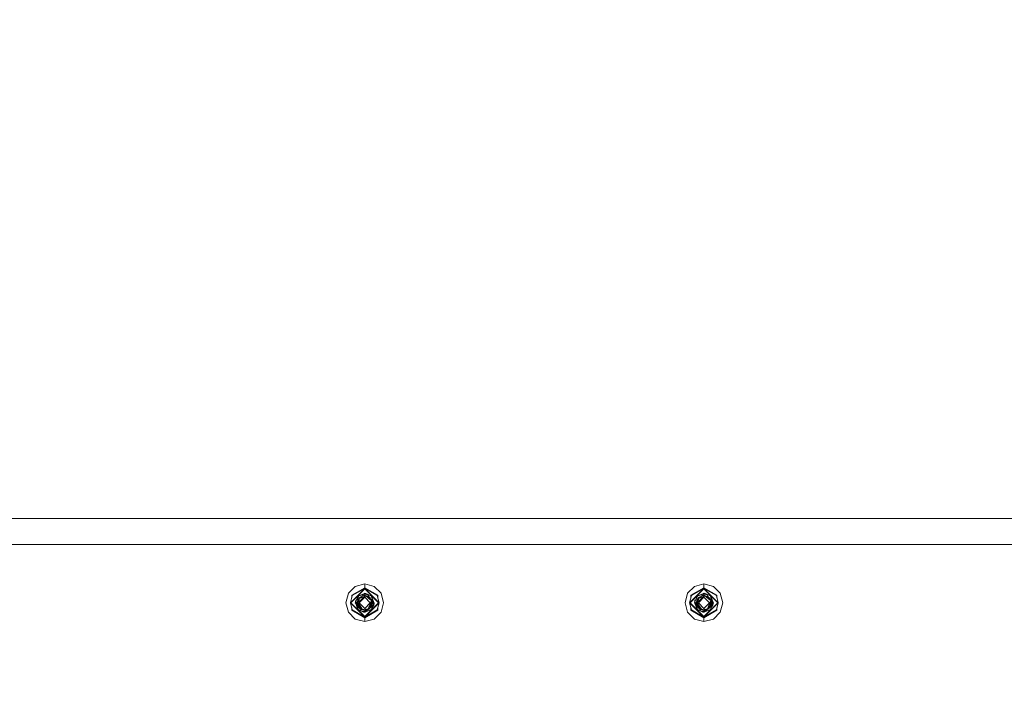
# Model space of a CAD drawing. Units: millimetres. Extents: x 425 to 9305, y -450 to 4102.
# Drawn here: x 5821 to 6657, y 1143 to 1725 of the extents above; entities that cross this region are included whole.
import ezdxf

# ---------------------------------------------------------------- set-up
doc = ezdxf.new("R2010")
doc.units = ezdxf.units.MM
doc.layers.add('1', color=7, linetype='Continuous', true_color=0xffffff)
doc.styles.add('blockfont', font='simplex.shx')
doc.dimstyles.get("Standard").update_dxf_attribs({"dimtxt": 0.18, "dimasz": 0.18, "dimexe": 0.18, "dimexo": 0.0625, "dimgap": 0.09, "dimtad": 0, "dimtih": 1, "dimtoh": 1, "dimdec": 4, "dimzin": 0, "dimdsep": 46, "dimtxsty": 'Standard', "dimcen": 0.09, "dimadec": 0, "dimazin": 0, "dimtfac": 1, "dimtdec": 4, "dimtofl": 0, "dimtmove": 0, "dimatfit": 3, "dimfxl": 1, "dimtolj": 1, "dimtzin": 0, "dimarcsym": 0})

# ---------------------------------------------------------------- blocks, each defined once
blk = doc.blocks.new('_U7')
at = {"layer": '1', "color": 18, "lineweight": 13}
for p, q in [((655.40002, 1198.920756), (655.40002, -413.322486)), ((9065.574628, 1011.112481), (9065.574628, -413.322486)), ((655.40002, -410.147486), (4779.681074, -410.147486)), ((9065.574628, -410.147486), (4941.293574, -410.147486))]:
    blk.add_line(p, q, dxfattribs=at)
at = {"layer": '1', "color": 18, "lineweight": 70}
for points in [[(655.40002, -410.147486), (705.39997, -396.750026), (705.400069, -423.544946)], [(9065.574628, -410.147486), (9015.574677, -423.544946), (9015.574579, -396.750026)]]:
    blk.add_solid(points, dxfattribs=at)
at = {"layer": '1', "color": 18, "linetype": 'Continuous', "lineweight": 13, "insert": (4783.918574, -449.043319), "char_height": 50, "attachment_point": 7, "line_spacing_factor": 0.903614, "style": 'blockfont'}
blk.add_mtext('\\W1.1836;OAL', dxfattribs=at)
blk = doc.blocks.new('_U9')
at = {"layer": '1', "color": 18, "lineweight": 13}
for p, q in [((4877, 3711.61359), (6917.720647, 3711.61359)), ((9065.574628, 3711.61359), (7024.853981, 3711.61359)), ((9065.574628, 1280.98751), (9065.574628, 3714.78859))]:
    blk.add_line(p, q, dxfattribs=at)
at = {"layer": '1', "color": 18, "lineweight": 70}
for points in [[(4877, 3711.61359), (4926.999951, 3725.011049), (4927.000049, 3698.21613)], [(9065.574628, 3711.61359), (9015.574677, 3698.21613), (9015.574579, 3725.011049)]]:
    blk.add_solid(points, dxfattribs=at)
at = {"layer": '1', "color": 18, "linetype": 'Continuous', "lineweight": 13, "insert": (6921.958147, 3672.717756), "char_height": 50, "attachment_point": 7, "line_spacing_factor": 0.903614, "style": 'blockfont'}
blk.add_mtext('\\W1.1484;CF', dxfattribs=at)

msp = doc.modelspace()

# ---------------------------------------------------------------- linework, layer by layer
at = {"layer": '1', "color": 18, "linetype": 'Continuous', "lineweight": 13}
for p, q in [((4822.25227, 1301.625032), (5932.032567, 1301.625032)), ((5932.032567, 1301.625032), (7498.803597, 1301.625032)), ((9065.574628, 1279.40001), (5123.294512, 1279.40001)), ((6113.908034, 1246.009488), (6105.906707, 1243.865628)), ((6121.908885, 1243.865628), (6113.908034, 1246.009488)), ((6113.908034, 1242.782731), (6113.908034, 1246.009488)), ((6401.912909, 1246.009488), (6393.911582, 1243.865628)), ((6409.91376, 1243.865628), (6401.912909, 1246.009488)), ((6401.912909, 1242.782731), (6401.912909, 1246.009488)), ((6100.049716, 1238.008518), (6097.905856, 1230.007548)), ((6100.049716, 1238.008518), (6105.906707, 1243.865628)), ((6101.753932, 1230.007548), (6113.908034, 1242.161412)), ((6102.109653, 1230.007548), (6113.908034, 1241.805811)), ((6113.908034, 1242.782731), (6102.843982, 1236.39514)), ((6103.382331, 1236.08448), (6113.908034, 1242.161412)), ((6113.908034, 1237.248201), (6108.79777, 1235.751648)), ((6113.908034, 1237.944979), (6109.073859, 1236.303348)), ((6113.658015, 1237.860076), (6113.908034, 1238.110084)), ((6113.908034, 1242.782731), (6113.908034, 1242.161412)), ((6124.97161, 1236.39514), (6113.908034, 1242.782731)), ((6113.908034, 1242.161412), (6126.06166, 1230.007548)), ((6113.908034, 1242.161412), (6113.908034, 1241.805811)), ((6124.433261, 1236.08448), (6113.908034, 1242.161412)), ((6113.908034, 1241.805811), (6125.705939, 1230.007548)), ((6113.908034, 1238.110084), (6114.083166, 1237.93495)), ((6114.273768, 1237.798233), (6113.908034, 1237.944979)), ((6114.813548, 1237.893123), (6113.908034, 1237.944979)), ((6113.908034, 1237.944979), (6114.083166, 1237.93495)), ((6113.908034, 1237.944979), (6114.083166, 1237.93495)), ((6113.908034, 1237.944979), (6114.083166, 1237.93495)), ((6113.908034, 1237.944979), (6114.083166, 1237.93495)), ((6113.908034, 1237.944979), (6113.942843, 1237.943072)), ((6113.908034, 1237.248201), (6114.267093, 1237.230081)), ((6113.908034, 1237.248201), (6113.908034, 1236.446399)), ((6114.083089, 1237.935027), (6113.942843, 1237.943072)), ((6114.267093, 1237.230081), (6114.289981, 1237.224598)), ((6114.273768, 1237.798233), (6119.391662, 1235.746045)), ((6114.289981, 1237.224598), (6116.663199, 1236.649532)), ((6114.813548, 1237.893123), (6119.391662, 1235.746045)), ((6121.908885, 1243.865628), (6127.765876, 1238.008518)), ((6127.765876, 1238.008518), (6129.909736, 1230.007548)), ((6388.054591, 1238.008518), (6385.910731, 1230.007548)), ((6388.054591, 1238.008518), (6393.911582, 1243.865628)), ((6389.758807, 1230.007548), (6401.912909, 1242.161412)), ((6390.114528, 1230.007548), (6401.912909, 1241.805811)), ((6401.912909, 1242.782731), (6390.849334, 1236.39514)), ((6391.387206, 1236.08448), (6401.912909, 1242.161412)), ((6401.912909, 1237.248201), (6396.802646, 1235.751648)), ((6401.912909, 1237.944979), (6397.079211, 1236.303348)), ((6401.662877, 1237.860063), (6401.912909, 1238.110084)), ((6401.912909, 1242.782731), (6401.912909, 1242.161412)), ((6412.976485, 1236.39514), (6401.912909, 1242.782731)), ((6401.912909, 1242.161412), (6414.066535, 1230.007548)), ((6401.912909, 1242.161412), (6401.912909, 1241.805811)), ((6412.438613, 1236.08448), (6401.912909, 1242.161412)), ((6401.912909, 1241.805811), (6413.711291, 1230.007548)), ((6401.912909, 1238.110084), (6402.088041, 1237.93495)), ((6402.27912, 1237.798233), (6401.912909, 1237.944979)), ((6402.818423, 1237.893123), (6401.912909, 1237.944979)), ((6401.912909, 1237.944979), (6402.088041, 1237.93495)), ((6401.912909, 1237.944979), (6402.087953, 1237.935038)), ((6401.912909, 1237.248201), (6402.282458, 1237.167854)), ((6401.912909, 1237.248201), (6401.912909, 1236.446399)), ((6402.27912, 1237.798233), (6407.396537, 1235.746045)), ((6402.818423, 1237.893123), (6407.396537, 1235.746045)), ((6409.91376, 1243.865628), (6415.770751, 1238.008518)), ((6415.770751, 1238.008518), (6417.914611, 1230.007548)), ((6100.049716, 1222.006578), (6097.905856, 1230.007548)), ((6103.382331, 1236.08448), (6101.753932, 1230.007548)), ((6113.908034, 1217.853565), (6101.753932, 1230.007548)), ((6103.382331, 1223.930616), (6101.753932, 1230.007548)), ((6102.109653, 1230.007548), (6113.908034, 1218.209166)), ((6102.843982, 1234.075445), (6102.843982, 1236.39514)), ((6105.80514, 1230.007548), (6106.070495, 1230.272891)), ((6105.80514, 1230.007548), (6106.330571, 1229.482133)), ((6106.06914, 1231.019579), (6105.987292, 1230.52587)), ((6105.987292, 1230.52587), (6106.156547, 1230.884586)), ((6107.547503, 1225.782056), (6105.987292, 1230.52587)), ((6108.682853, 1235.944767), (6106.040698, 1231.063504)), ((6106.040698, 1231.063504), (6108.772975, 1235.867877)), ((6106.040698, 1231.063504), (6106.279593, 1230.694551)), ((6106.12176, 1230.116148), (6106.070362, 1230.272758)), ((6106.243831, 1232.073326), (6106.092193, 1231.158639)), ((6106.12176, 1230.116148), (6106.201809, 1229.873633)), ((6106.330403, 1229.482301), (6106.166198, 1229.98152)), ((6106.243831, 1232.073326), (6106.830637, 1232.522881)), ((6106.360755, 1231.654795), (6106.243831, 1232.073326)), ((6106.360742, 1231.654771), (6106.243831, 1232.073326)), ((6106.513244, 1230.33287), (6106.279593, 1230.694551)), ((6106.535178, 1230.299134), (6106.513244, 1230.33287)), ((6106.535178, 1230.299134), (6106.732589, 1229.966183)), ((6107.688835, 1228.515845), (6106.535178, 1230.299134)), ((6107.687373, 1228.496124), (6106.732589, 1229.966183)), ((6107.972365, 1225.886245), (6106.732589, 1229.966183)), ((6107.468825, 1230.007548), (6107.513648, 1230.764885)), ((6107.468825, 1230.007548), (6107.704075, 1228.721483)), ((6107.479316, 1229.641337), (6107.487403, 1229.905989)), ((6107.479316, 1229.641337), (6107.600171, 1229.289503)), ((6107.913509, 1231.547496), (6107.513648, 1230.764885)), ((6107.912176, 1231.529501), (6107.513648, 1230.764885)), ((6107.911125, 1231.515328), (6107.513648, 1230.764885)), ((6107.513648, 1230.764885), (6107.879607, 1231.090038)), ((6107.513648, 1230.764885), (6107.726663, 1229.026284)), ((6107.685786, 1234.125156), (6107.603181, 1233.950122)), ((6107.603189, 1233.950136), (6107.685786, 1234.125156)), ((6107.678634, 1228.378196), (6107.936126, 1231.85267)), ((6107.685786, 1234.125156), (6108.472568, 1235.792179)), ((6108.329516, 1232.739467), (6107.936126, 1231.85267)), ((6107.936126, 1231.85267), (6108.427268, 1232.178111)), ((6108.175975, 1232.766409), (6108.119185, 1232.265328)), ((6108.197432, 1232.982774), (6108.175975, 1232.766409)), ((6109.110099, 1232.185144), (6108.192664, 1230.007548)), ((6108.192664, 1230.007548), (6110.210162, 1232.024808)), ((6108.192664, 1230.007548), (6109.927875, 1227.445383)), ((6108.291369, 1228.950758), (6108.192664, 1230.007548)), ((6108.387618, 1233.127361), (6108.197432, 1232.982774)), ((6108.291369, 1228.950758), (6109.489184, 1227.14283)), ((6108.329516, 1232.739467), (6108.426314, 1233.385701)), ((6108.426314, 1233.385701), (6112.563354, 1236.304421)), ((6108.427268, 1232.178111), (6109.245516, 1232.720145)), ((6108.635108, 1235.856561), (6108.472568, 1235.792179)), ((6108.721477, 1236.016292), (6108.682853, 1235.944767)), ((6108.721477, 1236.016292), (6109.073859, 1236.303348)), ((6109.073859, 1236.303348), (6108.772975, 1235.867877)), ((6108.772975, 1235.867877), (6108.79777, 1235.751648)), ((6109.241229, 1234.44416), (6109.001918, 1233.791795)), ((6109.06528, 1233.836497), (6109.375697, 1234.581251)), ((6109.110099, 1232.185144), (6109.332782, 1233.064909)), ((6113.908034, 1234.770078), (6109.145385, 1230.007548)), ((6113.908034, 1225.245018), (6109.145385, 1230.007548)), ((6109.335398, 1234.484565), (6109.241229, 1234.44416)), ((6109.332782, 1233.064909), (6109.470111, 1233.608861)), ((6111.164033, 1235.317187), (6109.375697, 1234.581251)), ((6113.908034, 1235.722561), (6109.470111, 1233.608861)), ((6110.210162, 1232.024808), (6113.908034, 1235.722561)), ((6112.563354, 1236.304421), (6113.908034, 1236.404199)), ((6113.445033, 1235.502042), (6113.908034, 1235.808749)), ((6113.908034, 1236.446399), (6113.78293, 1236.394916)), ((6113.856201, 1236.400353), (6113.908034, 1236.446399)), ((6113.908034, 1236.446399), (6117.416125, 1235.002656)), ((6117.071372, 1234.767098), (6113.908034, 1236.446399)), ((6113.908034, 1236.404199), (6113.908034, 1235.808749)), ((6113.908034, 1236.404199), (6115.249854, 1235.562701)), ((6113.908034, 1235.808749), (6115.249854, 1235.562701)), ((6113.908034, 1235.722561), (6113.908034, 1234.770078)), ((6115.249854, 1235.562701), (6113.908034, 1235.722561)), ((6118.670207, 1230.007548), (6113.908034, 1234.770078)), ((6113.908034, 1218.209166), (6125.705939, 1230.007548)), ((6113.908034, 1217.853565), (6126.06166, 1230.007548)), ((6118.670207, 1230.007548), (6113.908034, 1225.245018)), ((6116.460544, 1234.459777), (6115.249854, 1235.562701)), ((6117.071372, 1234.767098), (6115.517286, 1235.319074)), ((6116.460544, 1234.459777), (6117.751819, 1233.476181)), ((6117.586617, 1234.932478), (6116.663199, 1236.649532)), ((6117.071372, 1234.767098), (6118.104157, 1233.207817)), ((6117.071372, 1234.767098), (6118.934375, 1232.973952)), ((6117.416125, 1235.002656), (6118.439895, 1234.581251)), ((6119.744521, 1231.958408), (6117.751819, 1233.476181)), ((6117.809516, 1227.206487), (6119.09936, 1230.373997)), ((6119.620067, 1229.836244), (6118.396965, 1228.649103)), ((6118.947249, 1233.364005), (6118.439895, 1234.581251)), ((6118.48281, 1226.950187), (6119.620067, 1229.836244)), ((6120.301944, 1229.250212), (6118.897305, 1228.002066)), ((6120.301944, 1229.250212), (6118.897383, 1228.002265)), ((6118.934375, 1232.973952), (6119.309169, 1232.71491)), ((6118.947249, 1233.364005), (6119.930011, 1232.285876)), ((6118.947249, 1226.650972), (6120.301944, 1229.250212)), ((6119.744521, 1231.958408), (6119.09936, 1230.373997)), ((6119.930011, 1232.285876), (6119.309169, 1232.71491)), ((6119.974357, 1235.126395), (6119.391662, 1235.746045)), ((6119.843226, 1234.128852), (6119.391662, 1235.746045)), ((6119.620067, 1229.836244), (6119.744521, 1231.958408)), ((6119.843226, 1234.128852), (6121.072989, 1230.391402)), ((6120.301944, 1229.250212), (6119.930011, 1232.285876)), ((6120.346766, 1230.007548), (6119.930011, 1232.285876)), ((6120.268088, 1234.232921), (6119.974357, 1235.126395)), ((6120.268088, 1234.232921), (6121.613723, 1230.142374)), ((6120.346766, 1230.007548), (6120.301944, 1229.250212)), ((6120.436412, 1229.635019), (6120.335793, 1229.822139)), ((6120.436412, 1229.635019), (6120.969039, 1228.644509)), ((6121.072989, 1230.391402), (6120.958072, 1228.673954)), ((6121.037177, 1229.856178), (6121.571761, 1227.94177)), ((6121.485327, 1230.53268), (6122.010451, 1230.007548)), ((6121.8283, 1229.489226), (6121.571761, 1227.94177)), ((6121.8283, 1229.489226), (6121.613723, 1230.142374)), ((6121.745171, 1229.74226), (6122.010451, 1230.007548)), ((6124.433261, 1236.08448), (6126.06166, 1230.007548)), ((6124.433261, 1223.930616), (6126.06166, 1230.007548)), ((6124.97161, 1234.075445), (6124.97161, 1236.39514)), ((6127.765876, 1222.006578), (6129.909736, 1230.007548)), ((6388.054591, 1222.006578), (6385.910731, 1230.007548)), ((6391.387206, 1236.08448), (6389.758807, 1230.007548)), ((6401.912909, 1217.853565), (6389.758807, 1230.007548)), ((6391.387206, 1223.930616), (6389.758807, 1230.007548)), ((6390.114528, 1230.007548), (6401.912909, 1218.209166)), ((6390.849334, 1234.077224), (6390.849334, 1236.39514)), ((6393.810016, 1230.007548), (6394.075371, 1230.272891)), ((6393.810016, 1230.007548), (6394.335446, 1229.482133)), ((6394.074101, 1231.020096), (6393.992167, 1230.52587)), ((6393.992167, 1230.52587), (6394.161526, 1230.884806)), ((6395.552379, 1225.782056), (6393.992167, 1230.52587)), ((6396.687728, 1235.944767), (6394.04605, 1231.063504)), ((6396.791265, 1235.806042), (6394.04605, 1231.063504)), ((6394.04605, 1231.063504), (6394.284469, 1230.694551)), ((6394.075364, 1230.272885), (6394.335394, 1229.482186)), ((6394.255858, 1229.724068), (6394.075367, 1230.272887)), ((6394.248706, 1232.073326), (6394.096862, 1231.157394)), ((6394.248706, 1232.073326), (6394.836083, 1232.523318)), ((6394.365773, 1231.654284), (6394.248706, 1232.073326)), ((6394.36576, 1231.65426), (6394.248706, 1232.073326)), ((6394.335423, 1229.482156), (6394.255858, 1229.724068)), ((6394.518596, 1230.33287), (6394.284469, 1230.694551)), ((6394.540053, 1230.299134), (6394.518596, 1230.33287)), ((6394.540053, 1230.299134), (6394.737464, 1229.966183)), ((6395.667317, 1228.556642), (6394.540053, 1230.299134)), ((6395.669652, 1228.530915), (6394.737464, 1229.966183)), ((6395.977241, 1225.886245), (6394.737464, 1229.966183)), ((6395.473701, 1230.007548), (6395.518523, 1230.764885)), ((6395.473701, 1230.007548), (6395.596662, 1229.33534)), ((6395.484191, 1229.641337), (6395.492278, 1229.905989)), ((6395.484191, 1229.641337), (6395.599304, 1229.30622)), ((6395.862045, 1231.437228), (6395.518523, 1230.764885)), ((6395.858078, 1231.416356), (6395.518523, 1230.764885)), ((6395.854999, 1231.400157), (6395.518523, 1230.764885)), ((6395.518523, 1230.764885), (6395.778096, 1230.995514)), ((6395.518523, 1230.764885), (6395.603088, 1230.074678)), ((6395.553332, 1229.812879), (6395.941001, 1231.85267)), ((6395.683509, 1228.378196), (6395.553332, 1229.812879)), ((6395.690661, 1234.125156), (6395.606729, 1233.947308)), ((6395.606736, 1233.947323), (6395.690661, 1234.125156)), ((6395.690661, 1234.125156), (6396.477443, 1235.792179)), ((6396.334868, 1232.739467), (6395.941001, 1231.85267)), ((6395.941001, 1231.85267), (6396.432143, 1232.178111)), ((6396.18085, 1232.766409), (6396.123984, 1232.264658)), ((6396.202308, 1232.982774), (6396.18085, 1232.766409)), ((6397.114974, 1232.185144), (6396.198016, 1230.007548)), ((6396.198016, 1230.007548), (6398.215037, 1232.024808)), ((6396.198016, 1230.007548), (6397.93275, 1227.445383)), ((6396.296245, 1228.950758), (6396.198016, 1230.007548)), ((6396.392708, 1233.127524), (6396.202308, 1232.982774)), ((6396.296245, 1228.950758), (6397.49406, 1227.14283)), ((6396.334868, 1232.739467), (6396.43119, 1233.385701)), ((6396.43119, 1233.385701), (6400.568229, 1236.304421)), ((6396.432143, 1232.178111), (6397.250392, 1232.720145)), ((6396.639994, 1235.856565), (6396.477443, 1235.792179)), ((6396.726352, 1236.016292), (6396.687728, 1235.944767)), ((6396.726352, 1236.016292), (6397.079211, 1236.303348)), ((6396.885138, 1236.058969), (6396.778327, 1235.867877)), ((6396.778327, 1235.867877), (6396.802646, 1235.751648)), ((6397.079211, 1236.303348), (6396.885138, 1236.058969)), ((6397.246581, 1234.44416), (6397.007039, 1233.791969)), ((6397.070155, 1233.836497), (6397.380572, 1234.581251)), ((6397.114974, 1232.185144), (6397.337657, 1233.064909)), ((6401.912909, 1234.770078), (6397.15026, 1230.007548)), ((6401.912909, 1225.245018), (6397.15026, 1230.007548)), ((6397.340172, 1234.484322), (6397.246581, 1234.44416)), ((6397.337657, 1233.064909), (6397.475463, 1233.608861)), ((6399.168908, 1235.317187), (6397.380572, 1234.581251)), ((6401.912909, 1235.722561), (6397.475463, 1233.608861)), ((6398.215037, 1232.024808), (6401.912909, 1235.722561)), ((6400.568229, 1236.304421), (6401.912909, 1236.404199)), ((6401.449781, 1235.501957), (6401.912909, 1235.808749)), ((6401.912909, 1236.446399), (6401.787805, 1236.394916)), ((6401.861088, 1236.400354), (6401.912909, 1236.446399)), ((6401.912909, 1236.446399), (6405.421, 1235.002656)), ((6405.076247, 1234.767098), (6401.912909, 1236.446399)), ((6401.912909, 1236.404199), (6401.912909, 1235.808749)), ((6401.912909, 1236.404199), (6403.254729, 1235.562701)), ((6401.912909, 1235.808749), (6403.254729, 1235.562701)), ((6401.912909, 1235.722561), (6401.912909, 1234.770078)), ((6403.254729, 1235.562701), (6401.912909, 1235.722561)), ((6406.675082, 1230.007548), (6401.912909, 1234.770078)), ((6401.912909, 1218.209166), (6413.711291, 1230.007548)), ((6401.912909, 1217.853565), (6414.066535, 1230.007548)), ((6406.675082, 1230.007548), (6401.912909, 1225.245018)), ((6402.282458, 1237.167854), (6404.668075, 1236.649532)), ((6404.465419, 1234.459777), (6403.254729, 1235.562701)), ((6405.076247, 1234.767098), (6403.522161, 1235.319074)), ((6404.465419, 1234.459777), (6405.756694, 1233.476181)), ((6405.591878, 1234.932319), (6404.668075, 1236.649532)), ((6405.076247, 1234.767098), (6406.109824, 1233.207214)), ((6405.076247, 1234.767098), (6406.93925, 1232.973952)), ((6405.421, 1235.002656), (6406.44477, 1234.581251)), ((6407.749396, 1231.958408), (6405.756694, 1233.476181)), ((6405.814391, 1227.206487), (6407.104236, 1230.373997)), ((6407.625419, 1229.836244), (6406.401724, 1228.648819)), ((6406.952601, 1233.364005), (6406.44477, 1234.581251)), ((6406.488162, 1226.950187), (6407.625419, 1229.836244)), ((6408.306819, 1229.250212), (6406.902805, 1228.002441)), ((6406.93925, 1232.973952), (6407.314044, 1232.71491)), ((6406.952601, 1233.364005), (6407.935363, 1232.285876)), ((6406.952601, 1226.650972), (6408.306819, 1229.250212)), ((6407.749396, 1231.958408), (6407.104236, 1230.373997)), ((6407.935363, 1232.285876), (6407.314044, 1232.71491)), ((6407.979232, 1235.126395), (6407.396537, 1235.746045)), ((6407.848578, 1234.128852), (6407.396537, 1235.746045)), ((6407.625419, 1229.836244), (6407.749396, 1231.958408)), ((6407.848578, 1234.128852), (6409.077865, 1230.391402)), ((6408.306819, 1229.250212), (6407.935363, 1232.285876)), ((6408.351642, 1230.007548), (6407.935363, 1232.285876)), ((6408.272964, 1234.232921), (6407.979232, 1235.126395)), ((6408.272964, 1234.232921), (6409.618598, 1230.142374)), ((6408.351642, 1230.007548), (6408.306819, 1229.250212)), ((6408.441287, 1229.635019), (6408.340668, 1229.822139)), ((6408.441287, 1229.635019), (6408.974391, 1228.644509)), ((6409.077865, 1230.391402), (6408.963424, 1228.673954)), ((6409.042172, 1229.855748), (6409.576636, 1227.94177)), ((6409.490202, 1230.53268), (6410.015326, 1230.007548)), ((6409.833175, 1229.489226), (6409.576636, 1227.94177)), ((6409.833175, 1229.489226), (6409.618598, 1230.142374)), ((6409.695533, 1229.908193), (6409.750162, 1229.742376)), ((6409.750046, 1229.74226), (6410.015326, 1230.007548)), ((6412.438613, 1236.08448), (6414.066535, 1230.007548)), ((6412.438613, 1223.930616), (6414.066535, 1230.007548)), ((6412.976485, 1234.076636), (6412.976485, 1236.39514)), ((6415.770751, 1222.006578), (6417.914611, 1230.007548)), ((6105.906707, 1216.149349), (6100.049716, 1222.006578)), ((6102.843982, 1223.619957), (6102.843982, 1225.939652)), ((6113.908034, 1217.232365), (6102.843982, 1223.619957)), ((6103.382331, 1223.930616), (6113.908034, 1217.853565)), ((6107.547503, 1225.782056), (6107.841235, 1224.888701)), ((6107.723456, 1228.214283), (6107.678634, 1228.378196)), ((6109.017592, 1226.368208), (6107.678634, 1228.378196)), ((6108.73912, 1226.181288), (6107.723456, 1228.214283)), ((6107.839249, 1227.982506), (6107.885581, 1227.72922)), ((6107.841235, 1224.888701), (6108.42393, 1224.268932)), ((6107.859519, 1227.941934), (6107.885581, 1227.72922)), ((6108.008058, 1227.644612), (6107.885581, 1227.72922)), ((6107.885581, 1227.72922), (6108.00807, 1227.644588)), ((6108.063083, 1227.534472), (6107.885581, 1227.72922)), ((6108.063083, 1227.534472), (6107.885581, 1227.72922)), ((6107.885581, 1227.72922), (6108.551723, 1226.515789)), ((6107.972365, 1225.886245), (6108.42393, 1224.268932)), ((6111.140276, 1223.179772), (6108.42393, 1224.268932)), ((6113.002044, 1222.121854), (6108.42393, 1224.268932)), ((6108.608943, 1226.349134), (6108.551723, 1226.515789)), ((6108.671722, 1226.316192), (6108.608943, 1226.349134)), ((6108.759147, 1226.140995), (6108.73912, 1226.181288)), ((6108.759147, 1226.140995), (6109.800559, 1225.193162)), ((6109.800559, 1225.193162), (6109.017592, 1226.368208)), ((6109.27747, 1225.669247), (6109.375697, 1225.433845)), ((6109.277632, 1225.669099), (6109.375697, 1225.433845)), ((6109.277632, 1225.669099), (6109.375697, 1225.433845)), ((6109.277632, 1225.669099), (6109.375697, 1225.433845)), ((6109.668508, 1225.313347), (6109.375697, 1225.433845)), ((6109.668525, 1225.313331), (6109.375697, 1225.433845)), ((6109.668573, 1225.313287), (6109.375697, 1225.433845)), ((6110.37324, 1225.807805), (6109.489184, 1227.14283)), ((6109.800559, 1225.193162), (6110.004645, 1224.886436)), ((6111.786109, 1224.700827), (6109.927875, 1227.445383)), ((6110.004645, 1224.886436), (6110.837203, 1224.347968)), ((6113.908034, 1223.568578), (6110.004645, 1224.886436)), ((6111.293536, 1222.943802), (6110.051503, 1224.856131)), ((6111.293536, 1222.943802), (6110.059924, 1224.850684)), ((6110.74422, 1225.247879), (6110.37324, 1225.807805)), ((6111.786109, 1224.700827), (6110.74422, 1225.247879)), ((6113.908034, 1223.568578), (6110.837203, 1224.347968)), ((6111.293536, 1222.943802), (6113.13079, 1222.673554)), ((6113.908034, 1224.217434), (6111.786109, 1224.700827)), ((6113.908034, 1222.069998), (6111.980963, 1222.842686)), ((6113.002044, 1222.121854), (6113.908034, 1222.069998)), ((6113.908034, 1222.559113), (6113.13079, 1222.673554)), ((6113.7329, 1222.080022), (6113.908034, 1221.904893)), ((6113.908034, 1222.069998), (6113.7329, 1222.080022)), ((6113.908034, 1222.069998), (6113.7329, 1222.080022)), ((6113.7329, 1222.080022), (6113.908034, 1222.069998)), ((6113.7329, 1222.080022), (6113.908034, 1222.069998)), ((6113.908034, 1222.069998), (6113.7329, 1222.080022)), ((6113.7329, 1222.080022), (6113.908034, 1222.069998)), ((6113.7329, 1222.080022), (6113.908034, 1222.069998)), ((6113.7329, 1222.080022), (6113.908034, 1222.069998)), ((6113.908034, 1223.568578), (6118.439895, 1225.433845)), ((6113.908034, 1224.217434), (6113.908034, 1225.245018)), ((6116.878253, 1224.91898), (6113.908034, 1224.217434)), ((6113.908034, 1222.069998), (6117.370521, 1224.72288)), ((6116.691333, 1224.496383), (6113.908034, 1223.568578)), ((6114.902579, 1224.452339), (6113.908034, 1223.568578)), ((6113.908034, 1222.069998), (6119.343024, 1224.222917)), ((6115.854526, 1224.217436), (6113.908034, 1222.559113)), ((6113.908034, 1222.069998), (6118.991595, 1224.083562)), ((6124.433261, 1223.930616), (6113.908034, 1217.853565)), ((6124.97161, 1223.619957), (6113.908034, 1217.232365)), ((6113.908034, 1222.559113), (6113.908034, 1223.568578)), ((6113.908034, 1221.904893), (6114.181416, 1222.178282)), ((6117.770892, 1224.856396), (6116.691333, 1224.496383)), ((6117.809516, 1227.206487), (6116.878253, 1224.91898)), ((6118.299228, 1226.384182), (6117.276406, 1225.896984)), ((6117.908195, 1225.215003), (6117.770892, 1224.856396)), ((6117.864757, 1225.101552), (6118.134287, 1225.30806)), ((6118.299228, 1226.384182), (6118.345481, 1226.406116)), ((6118.48281, 1226.950187), (6118.345481, 1226.406116)), ((6118.439895, 1225.433845), (6118.815642, 1226.334829)), ((6118.54003, 1225.673694), (6118.439895, 1225.433845)), ((6118.506415, 1225.593177), (6119.847041, 1226.620335)), ((6118.667861, 1225.980473), (6118.54003, 1225.673694)), ((6118.947249, 1226.650972), (6118.815642, 1226.334829)), ((6118.991595, 1224.083562), (6119.343024, 1224.222917)), ((6120.994788, 1228.596706), (6119.135978, 1227.013084)), ((6120.129806, 1225.889821), (6119.343024, 1224.222917)), ((6121.571761, 1227.94177), (6119.847041, 1226.620335)), ((6120.129806, 1225.889821), (6121.571761, 1227.94177)), ((6120.994788, 1228.596706), (6120.958072, 1228.673954)), ((6120.994788, 1228.596706), (6120.969039, 1228.644509)), ((6127.765876, 1222.006578), (6121.908885, 1216.149349)), ((6124.97161, 1223.619957), (6124.97161, 1225.939652)), ((6393.911582, 1216.149349), (6388.054591, 1222.006578)), ((6390.849334, 1223.619957), (6390.849334, 1225.937872)), ((6401.912909, 1217.232365), (6390.849334, 1223.619957)), ((6391.387206, 1223.930616), (6401.912909, 1217.853565)), ((6395.552379, 1225.782056), (6395.846587, 1224.888701)), ((6395.728808, 1228.214283), (6395.683509, 1228.378196)), ((6397.022468, 1226.368208), (6395.683509, 1228.378196)), ((6396.743995, 1226.181288), (6395.728808, 1228.214283)), ((6395.84388, 1227.983841), (6395.890456, 1227.72922)), ((6395.846587, 1224.888701), (6396.428805, 1224.268932)), ((6395.86426, 1227.94303), (6395.890456, 1227.72922)), ((6396.013457, 1227.64425), (6395.890456, 1227.72922)), ((6395.890456, 1227.72922), (6396.013469, 1227.644226)), ((6396.06866, 1227.533702), (6395.890456, 1227.72922)), ((6395.890456, 1227.72922), (6396.557075, 1226.515789)), ((6395.977241, 1225.886245), (6396.428805, 1224.268932)), ((6399.145152, 1223.179772), (6396.428805, 1224.268932)), ((6401.006919, 1222.121854), (6396.428805, 1224.268932)), ((6396.614295, 1226.349134), (6396.557075, 1226.515789)), ((6396.676473, 1226.316505), (6396.614295, 1226.349134)), ((6396.764022, 1226.140995), (6396.743995, 1226.181288)), ((6396.764022, 1226.140995), (6397.805434, 1225.193162)), ((6397.805434, 1225.193162), (6397.022468, 1226.368208)), ((6397.282345, 1225.669247), (6397.380572, 1225.433845)), ((6397.282508, 1225.669099), (6397.380572, 1225.433845)), ((6397.282508, 1225.669099), (6397.380572, 1225.433845)), ((6397.673384, 1225.313347), (6397.380572, 1225.433845)), ((6397.6734, 1225.313331), (6397.380572, 1225.433845)), ((6397.673449, 1225.313287), (6397.380572, 1225.433845)), ((6398.378592, 1225.807805), (6397.49406, 1227.14283)), ((6397.805434, 1225.193162), (6398.009521, 1224.886436)), ((6399.791461, 1224.700827), (6397.93275, 1227.445383)), ((6398.009521, 1224.886436), (6398.842078, 1224.347968)), ((6401.912909, 1223.568578), (6398.009521, 1224.886436)), ((6399.298411, 1222.943802), (6398.056378, 1224.856131)), ((6399.298411, 1222.943802), (6398.064799, 1224.850684)), ((6398.749572, 1225.247879), (6398.378592, 1225.807805)), ((6399.791461, 1224.700827), (6398.749572, 1225.247879)), ((6401.912909, 1223.568578), (6398.842078, 1224.347968)), ((6399.298411, 1222.943802), (6401.135665, 1222.673554)), ((6401.912909, 1224.217434), (6399.791461, 1224.700827)), ((6401.912909, 1222.069998), (6399.985839, 1222.842686)), ((6401.006919, 1222.121854), (6401.912909, 1222.069998)), ((6401.912909, 1222.559113), (6401.135665, 1222.673554)), ((6401.737775, 1222.080022), (6401.912909, 1221.904893)), ((6401.912909, 1222.069998), (6401.737775, 1222.080022)), ((6401.912909, 1222.069998), (6401.737775, 1222.080022)), ((6401.737775, 1222.080022), (6401.912909, 1222.069998)), ((6401.912909, 1222.069998), (6401.737775, 1222.080022)), ((6401.737775, 1222.080022), (6401.912909, 1222.069998)), ((6401.912909, 1222.069998), (6401.737775, 1222.080022)), ((6401.912909, 1222.069998), (6401.737775, 1222.080022)), ((6401.737775, 1222.080022), (6401.912909, 1222.069998)), ((6401.912909, 1223.568578), (6406.44477, 1225.433845)), ((6401.912909, 1224.217434), (6401.912909, 1225.245018)), ((6404.883128, 1224.91898), (6401.912909, 1224.217434)), ((6405.776244, 1224.856396), (6401.912909, 1223.568578)), ((6401.912909, 1222.069998), (6405.375156, 1224.722695)), ((6401.912909, 1223.568578), (6404.343348, 1224.568863)), ((6404.696208, 1224.496383), (6401.912909, 1223.568578)), ((6402.907454, 1224.452339), (6401.912909, 1223.568578)), ((6402.907454, 1224.452339), (6401.912909, 1223.568578)), ((6401.912909, 1222.069998), (6407.347899, 1224.222917)), ((6403.859386, 1224.217423), (6401.912909, 1222.559113)), ((6401.912909, 1222.069998), (6406.99647, 1224.083562)), ((6412.438613, 1223.930616), (6401.912909, 1217.853565)), ((6412.976485, 1223.619957), (6401.912909, 1217.232365)), ((6401.912909, 1222.559113), (6401.912909, 1223.568578)), ((6401.912909, 1221.904893), (6402.186291, 1222.178282)), ((6404.343348, 1224.568863), (6406.44477, 1225.433845)), ((6405.776244, 1224.856396), (6404.696208, 1224.496383)), ((6405.814391, 1227.206487), (6404.883128, 1224.91898)), ((6406.304103, 1226.384182), (6405.281281, 1225.896984)), ((6405.913532, 1225.215178), (6405.776244, 1224.856396)), ((6405.870228, 1225.102009), (6406.139138, 1225.308042)), ((6406.304103, 1226.384182), (6406.350356, 1226.406116)), ((6406.488162, 1226.950187), (6406.350356, 1226.406116)), ((6406.952601, 1226.650972), (6406.44477, 1225.433845)), ((6406.44477, 1225.433845), (6406.820518, 1226.334829)), ((6406.44477, 1225.433845), (6406.618815, 1225.850482)), ((6406.44477, 1225.433845), (6406.544906, 1225.673694)), ((6406.511347, 1225.59322), (6407.851916, 1226.620335)), ((6406.952601, 1226.650972), (6406.544906, 1225.673694)), ((6406.952601, 1226.650972), (6406.618815, 1225.850482)), ((6406.952601, 1226.650972), (6406.820518, 1226.334829)), ((6406.99647, 1224.083562), (6407.347899, 1224.222917)), ((6408.999663, 1228.596706), (6407.141591, 1227.013713)), ((6408.134681, 1225.889821), (6407.347899, 1224.222917)), ((6409.576636, 1227.94177), (6407.851916, 1226.620335)), ((6408.134681, 1225.889821), (6409.576636, 1227.94177)), ((6408.999663, 1228.596706), (6408.963424, 1228.673954)), ((6408.999663, 1228.596706), (6408.974391, 1228.644509)), ((6415.770751, 1222.006578), (6409.91376, 1216.149349)), ((6412.976485, 1223.619957), (6412.976485, 1225.93846)), ((6113.908034, 1214.005489), (6105.906707, 1216.149349)), ((6113.908034, 1217.853565), (6113.908034, 1218.209166)), ((6113.908034, 1217.232365), (6113.908034, 1217.853565)), ((6113.908034, 1217.232365), (6113.908034, 1214.005489)), ((6121.908885, 1216.149349), (6113.908034, 1214.005489)), ((6401.912909, 1214.005489), (6393.911582, 1216.149349)), ((6401.912909, 1217.853565), (6401.912909, 1218.209166)), ((6401.912909, 1217.232365), (6401.912909, 1217.853565)), ((6401.912909, 1217.232365), (6401.912909, 1214.005489)), ((6409.91376, 1216.149349), (6401.912909, 1214.005489))]:
    msp.add_line(p, q, dxfattribs=at)

# ---------------------------------------------------------------- dimensions: what is measured, and where the dimension line sits
for base, p1, p2, text, picture, middle in [((9065.574628, 3711.61359), (4877, 3900), (9065.574628, 1146.049995), '\\C18;CF', '_U9', (6971.287314, 3711.61359)), ((655.40002, -410.147486), (9065.574628, 1146.049995), (655.40002, 1200.508256), '\\C18;OAL', '_U7', (4860.487324, -410.147486))]:
    dim = msp.add_linear_dim(base=base, p1=p1, p2=p2, text=text, dimstyle='Standard', override={"dimtxt": 50, "dimasz": 50, "dimexe": 3.175, "dimexo": 1.5875, "dimgap": 1.5875, "dimtih": 1, "dimtoh": 1, "dimdec": 1, "dimlfac": 0.03937, "dimdsep": 46, "dimlunit": 2, "dimpost": '', "dimtxsty": 'blockfont', "dimsah": 1, "dimse1": 0, "dimse2": 0, "dimsd1": 0, "dimsd2": 0, "dimclrd": 18, "dimclre": 18, "dimclrt": 18, "dimtol": 0, "dimtm": -0.1, "dimtfac": 1, "dimtdec": 2, "dimtofl": 1, "dimtmove": 0, "dimlwd": 13, "dimlwe": 13}, dxfattribs=at)
    dim.commit()
    dim.dimension.update_dxf_attribs({"geometry": picture, "text_midpoint": middle, "dimtype": 160})

doc.saveas('drawing.dxf')
